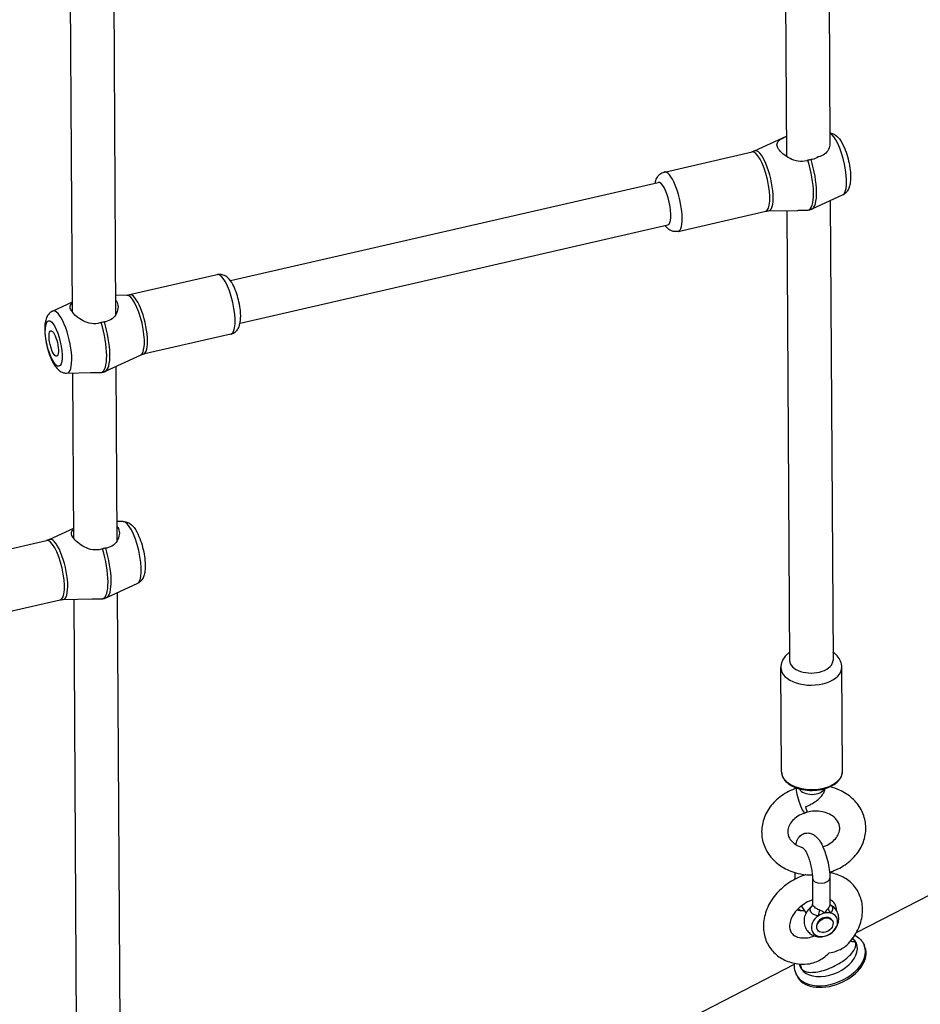
# Model space of a CAD drawing. Extents: x 0 to 1056, y 0 to 842.
# Drawn here: x 805 to 818, y 617 to 631 of the extents above; entities that cross this region are included whole.
import ezdxf

# ---------------------------------------------------------------- set-up
doc = ezdxf.new("R2010")
doc.units = 0
doc.header["$LTSCALE"] = 32
doc.header["$MEASUREMENT"] = 0
doc.layers.get('0').update_dxf_attribs({"color": 2, "linetype": 'CONTINUOUS'})
doc.layers.add('1', color=7, linetype='CONTINUOUS')

# ---------------------------------------------------------------- blocks, each defined once
blk = doc.blocks.new('PIC')
at = {"layer": '1'}
for p, q in [((28.469, 32.491), (28.43, 39.077)), ((27.636, 32.531), (27.598, 38.95)), ((41.295, 38.84), (41.315, 35.513)), ((42.127, 38.968), (42.146, 35.761)), ((40.703, 35.619), (41.312, 35.9)), ((38.975, 35.216), (40.654, 35.602)), ((30.662, 33.137), (38.856, 35.018)), ((42.391, 34.777), (41.801, 34.505)), ((42.153, 34.668), (42.205, 25.868)), ((39.236, 34.079), (40.915, 34.465)), ((40.967, 34.471), (41.518, 34.482)), ((41.321, 34.478), (41.372, 25.863)), ((30.848, 32.324), (39.043, 34.206)), ((30.411, 33.25), (28.732, 32.865)), ((28.68, 32.858), (28.467, 32.854)), ((27.256, 32.552), (27.635, 32.727)), ((30.672, 32.113), (28.994, 31.728)), ((28.944, 31.711), (28.264, 31.397)), ((28.495, 28.158), (28.475, 31.495)), ((27.529, 31.365), (27.981, 31.374)), ((27.662, 28.198), (27.643, 31.367)), ((28.607, 28.523), (28.493, 28.521)), ((27.192, 28.178), (27.661, 28.394)), ((25.463, 27.775), (27.142, 28.161)), ((28.88, 27.336), (28.29, 27.064)), ((28.551, 18.868), (28.501, 27.162)), ((25.725, 26.638), (27.403, 27.024)), ((27.456, 27.03), (28.007, 27.041)), ((27.717, 18.863), (27.669, 27.034)), ((42.653, 20.653), (55.12, 27.055)), ((41.218, 23.729), (41.206, 25.726)), ((42.385, 23.736), (42.373, 25.733)), ((41.483, 21.696), (41.482, 21.8)), ((41.811, 21.695), (41.814, 21.199)), ((42.144, 21.697), (42.147, 21.201)), ((41.691, 21.031), (41.602, 21.165)), ((42.189, 20.885), (42.181, 20.896)), ((41.911, 20.7), (41.904, 20.711)), ((42.817, 20.377), (42.805, 20.406)), ((29.003, 13.643), (41.469, 20.045)), ((41.508, 19.834), (41.496, 19.864))]:
    blk.add_line(p, q, dxfattribs=at)
for centre, major_axis, ratio, start_param, end_param in [((42.244, 35.368), (-0.137, 0.595), 0.290624, 3.202377, 6.080581), ((40.845, 35.047), (0.132, -0.575), 0.290624, 6.222401, 9.485562), ((40.784, 35.033), (-0.131, 0.569), 0.290624, 3.141593, 6.283185), ((41.622, 35.226), (0.166, -0.725), 0.290624, 0.060784, 1.82408), ((41.562, 35.212), (0.166, -0.725), 0.290624, 0.007043, 1.82408), ((39.105, 34.648), (0.131, -0.569), 0.290624, 0, 3.141593), ((38.95, 34.612), (-0.093, 0.406), 0.290624, 3.141593, 6.283185), ((30.542, 32.682), (-0.131, 0.569), 0.290624, 3.141593, 6.283185), ((28.802, 32.282), (-0.132, 0.575), 0.290624, 3.202377, 6.222401), ((28.863, 32.296), (0.131, -0.569), 0.290624, 0, 3.141593), ((27.403, 31.961), (0.137, -0.595), 0.290624, 6.222401, 9.485562), ((28.025, 32.104), (0.166, -0.725), 0.290624, 0.007043, 1.82408), ((28.086, 32.118), (0.166, -0.725), 0.290624, 0.060784, 1.82408), ((28.733, 27.927), (-0.137, 0.595), 0.290624, 3.202377, 6.222401), ((27.273, 27.592), (-0.131, 0.569), 0.290624, 3.141593, 6.283185), ((27.334, 27.606), (0.132, -0.575), 0.290624, 6.222401, 9.485562), ((28.05, 27.771), (0.166, -0.725), 0.290624, 0.007043, 1.82408), ((28.111, 27.785), (0.166, -0.725), 0.290624, 0.060784, 1.82408), ((41.789, 25.865), (-0.417, -0.002), 0.583045, 0, 3.141593), ((41.789, 25.73), (-0.583, -0.003), 0.583045, 0, 3.141593), ((41.801, 23.732), (0.583, 0.003), 0.583045, 3.141593, 6.283185), ((41.583, 23.179), (0.08, -0.237), 0.136984, 3.141593, 6.283185), ((41.803, 23.445), (0.25, 0.001), 0.583045, 3.412214, 6.012564), ((41.658, 23.201), (0.06, -0.243), 0.076654, 5.307724, 6.283185), ((41.977, 21.696), (0.167, 0.001), 0.583045, 3.141593, 6.283185), ((41.712, 21.301), (-0.156, -0.104), 0.758681, 0.382974, 0.475882), ((42.245, 21.06), (0.116, -0.119), 0.545735, 3.77526, 4.470092), ((41.712, 21.301), (-0.225, -0.15), 0.758681, 0.320684, 0.907923), ((42.042, 20.804), (-0.225, -0.15), 0.758681, 4.713173, 10.069963), ((42.042, 20.804), (-0.139, -0.092), 0.758681, 3.141593, 6.283185), ((41.921, 20.985), (0.037, 0.162), 0.055544, 4.660681, 5.355512), ((42.042, 20.804), (-0.225, -0.15), 0.758681, 4.249975, 4.713173), ((42.042, 20.804), (-0.225, -0.15), 0.758681, 3.786778, 4.249975), ((42.15, 20.135), (-0.654, -0.271), 0.644316, 0, 3.141593), ((42.163, 20.105), (0.654, 0.271), 0.644316, 3.141593, 6.283185), ((42.114, 20.223), (0.539, 0.223), 0.644316, 2.993663, 6.594947)]:
    blk.add_ellipse(centre, major_axis=major_axis, ratio=ratio, start_param=start_param, end_param=end_param, dxfattribs=at)
for centre, major_axis, ratio in [((27.278, 31.932), (-0.1, 0.435), 0.290624), ((27.278, 31.932), (-0.056, 0.244), 0.290624), ((42.05, 20.793), (0.139, 0.092), 0.758681)]:
    blk.add_ellipse(centre, major_axis=major_axis, ratio=ratio, dxfattribs=at)
for points, knots in [([(41.724, 35.44), (41.716, 35.437), (41.709, 35.435), (41.701, 35.433), (41.65, 35.419), (41.593, 35.415), (41.482, 35.432), (41.428, 35.451), (41.335, 35.498), (41.288, 35.528), (41.211, 35.593), (41.181, 35.626), (41.142, 35.685), (41.131, 35.714), (41.131, 35.765), (41.142, 35.788), (41.179, 35.826), (41.208, 35.845), (41.265, 35.875), (41.288, 35.887), (41.312, 35.898)], [-0.045211, -0.045211, -0.045211, -0.045211, 0, 0, 0, 0.303265, 0.303265, 0.606529, 0.606529, 0.91711, 0.91711, 1.22769, 1.22769, 1.53827, 1.53827, 1.848851, 1.848851, 2.152115, 2.152115, 2.32031, 2.32031, 2.32031, 2.32031]), ([(42.145, 35.963), (42.161, 35.961), (42.176, 35.958), (42.216, 35.945), (42.237, 35.933), (42.285, 35.898), (42.307, 35.874), (42.365, 35.8), (42.395, 35.744), (42.445, 35.628), (42.464, 35.57), (42.497, 35.455), (42.51, 35.398), (42.53, 35.284), (42.537, 35.228), (42.543, 35.118), (42.542, 35.064), (42.531, 34.983), (42.525, 34.954), (42.506, 34.899), (42.495, 34.874), (42.468, 34.836), (42.456, 34.823), (42.428, 34.798), (42.411, 34.787), (42.391, 34.777)], [2.587228, 2.587228, 2.587228, 2.587228, 2.660135, 2.660135, 2.803661, 2.803661, 3.042225, 3.042225, 3.504915, 3.504915, 3.883271, 3.883271, 4.236683, 4.236683, 4.590238, 4.590238, 4.966271, 4.966271, 5.195178, 5.195178, 5.378979, 5.378979, 5.470792, 5.470792, 5.567166, 5.567166, 5.567166, 5.567166]), ([(42.146, 35.761), (42.146, 35.76), (42.146, 35.76), (42.146, 35.723), (42.136, 35.684), (42.102, 35.616), (42.076, 35.582), (42.008, 35.53), (41.967, 35.513), (41.923, 35.506), (41.923, 35.506), (41.922, 35.505)], [1.3979629, 1.3979629, 1.3979629, 1.3979629, 1.4008614, 1.4008614, 1.6835338, 1.6835338, 1.9599559, 1.9599559, 2.2363779, 2.2363779, 2.2421031, 2.2421031, 2.2421031, 2.2421031]), ([(40.703, 35.619), (40.7, 35.617), (40.697, 35.616), (40.691, 35.613), (40.687, 35.612), (40.681, 35.61), (40.677, 35.608), (40.671, 35.606), (40.667, 35.605), (40.66, 35.603), (40.657, 35.603), (40.654, 35.602)], [2.4255738, 2.4255738, 2.4255738, 2.4255738, 2.43773062, 2.43773062, 2.44988745, 2.44988745, 2.46204427, 2.46204427, 2.47420109, 2.47420109, 2.48635791, 2.48635791, 2.48635791, 2.48635791]), ([(41.785, 35.454), (41.775, 35.453), (41.766, 35.452), (41.745, 35.447), (41.734, 35.444), (41.724, 35.44)], [2.5418303, 2.5418303, 2.5418303, 2.5418303, 2.603585, 2.603585, 2.6701684, 2.6701684, 2.6701684, 2.6701684]), ([(41.922, 35.505), (41.887, 35.481), (41.847, 35.464), (41.799, 35.456), (41.792, 35.455), (41.785, 35.454)], [2.1845935, 2.1845935, 2.1845935, 2.1845935, 2.4553801, 2.4553801, 2.5005909, 2.5005909, 2.5005909, 2.5005909]), ([(38.799, 35.005), (38.801, 35.015), (38.803, 35.026), (38.814, 35.063), (38.824, 35.091), (38.85, 35.133), (38.861, 35.147), (38.894, 35.179), (38.92, 35.198), (38.958, 35.212), (38.966, 35.214), (38.975, 35.216)], [8.1911368, 8.1911368, 8.1911368, 8.1911368, 8.2747702, 8.2747702, 8.4884175, 8.4884175, 8.5895714, 8.5895714, 8.7331725, 8.7331725, 8.7695432, 8.7695432, 8.7695432, 8.7695432]), ([(41.801, 34.505), (41.799, 34.504), (41.796, 34.503), (41.792, 34.501), (41.789, 34.5), (41.784, 34.498), (41.781, 34.497), (41.776, 34.496), (41.774, 34.495), (41.768, 34.493), (41.766, 34.493), (41.763, 34.492)], [5.56716646, 5.56716646, 5.56716646, 5.56716646, 5.57819162, 5.57819162, 5.58921678, 5.58921678, 5.60024194, 5.60024194, 5.6112671, 5.6112671, 5.62229226, 5.62229226, 5.62229226, 5.62229226]), ([(40.915, 34.465), (40.918, 34.465), (40.922, 34.466), (40.929, 34.468), (40.932, 34.468), (40.939, 34.469), (40.943, 34.47), (40.95, 34.47), (40.953, 34.47), (40.96, 34.471), (40.963, 34.471), (40.967, 34.471)], [5.62795056, 5.62795056, 5.62795056, 5.62795056, 5.64010739, 5.64010739, 5.65226421, 5.65226421, 5.66442103, 5.66442103, 5.67657785, 5.67657785, 5.68873467, 5.68873467, 5.68873467, 5.68873467]), ([(41.518, 34.482), (41.527, 34.482), (41.535, 34.482), (41.599, 34.484), (41.656, 34.486), (41.707, 34.487), (41.714, 34.487), (41.722, 34.487), (41.729, 34.487)], [-0.3494877, -0.3494877, -0.3494877, -0.3494877, -0.3032647, -0.3032647, 0, 0, 0, 0.0452108, 0.0452108, 0.0452108, 0.0452108]), ([(41.729, 34.487), (41.729, 34.487), (41.729, 34.487), (41.74, 34.488), (41.75, 34.489), (41.76, 34.491), (41.761, 34.491), (41.762, 34.492), (41.763, 34.492)], [5.11910389, 5.11910389, 5.11910389, 5.11910389, 5.11932805, 5.11932805, 5.18187024, 5.18187024, 5.18187024, 5.18778672, 5.18778672, 5.18778672, 5.18778672]), ([(39.236, 34.079), (39.211, 34.074), (39.186, 34.073), (39.138, 34.079), (39.116, 34.087), (39.071, 34.108), (39.051, 34.123), (39.015, 34.156), (39, 34.174), (38.985, 34.193)], [5.6279506, 5.6279506, 5.6279506, 5.6279506, 5.7351816, 5.7351816, 5.8551456, 5.8551456, 6.021797, 6.021797, 6.206357, 6.206357, 6.206357, 6.206357]), ([(30.672, 32.113), (30.697, 32.119), (30.72, 32.129), (30.76, 32.155), (30.777, 32.172), (30.808, 32.211), (30.819, 32.233), (30.844, 32.295), (30.851, 32.333), (30.861, 32.432), (30.86, 32.495), (30.848, 32.615), (30.839, 32.671), (30.815, 32.781), (30.801, 32.834), (30.767, 32.936), (30.747, 32.985), (30.702, 33.078), (30.676, 33.122), (30.623, 33.183), (30.602, 33.203), (30.559, 33.229), (30.544, 33.237), (30.5, 33.252), (30.469, 33.257), (30.428, 33.253), (30.42, 33.252), (30.411, 33.25)], [0.655235, 0.655235, 0.655235, 0.655235, 0.762466, 0.762466, 0.88243, 0.88243, 1.049081, 1.049081, 1.363239, 1.363239, 1.816692, 1.816692, 2.184275, 2.184275, 2.537946, 2.537946, 2.899141, 2.899141, 3.302054, 3.302054, 3.515702, 3.515702, 3.616856, 3.616856, 3.760457, 3.760457, 3.796827, 3.796827, 3.796827, 3.796827]), ([(28.68, 32.858), (28.684, 32.858), (28.687, 32.858), (28.694, 32.859), (28.698, 32.859), (28.704, 32.86), (28.708, 32.86), (28.715, 32.861), (28.718, 32.862), (28.725, 32.863), (28.729, 32.864), (28.732, 32.865)], [3.73604329, 3.73604329, 3.73604329, 3.73604329, 3.74820011, 3.74820011, 3.76035693, 3.76035693, 3.77251375, 3.77251375, 3.78467057, 3.78467057, 3.7968274, 3.7968274, 3.7968274, 3.7968274]), ([(28.187, 32.332), (28.179, 32.329), (28.172, 32.327), (28.164, 32.325), (28.113, 32.31), (28.056, 32.307), (27.945, 32.324), (27.891, 32.343), (27.798, 32.39), (27.751, 32.42), (27.674, 32.484), (27.644, 32.518), (27.605, 32.577), (27.594, 32.606), (27.594, 32.657), (27.605, 32.679), (27.627, 32.702), (27.631, 32.706), (27.635, 32.709)], [-0.045211, -0.045211, -0.045211, -0.045211, 0, 0, 0, 0.303265, 0.303265, 0.606529, 0.606529, 0.91711, 0.91711, 1.22769, 1.22769, 1.53827, 1.53827, 1.848851, 1.848851, 1.904243, 1.904243, 1.904243, 1.904243]), ([(28.468, 32.759), (28.472, 32.754), (28.476, 32.749), (28.499, 32.714), (28.51, 32.676), (28.51, 32.594), (28.499, 32.551), (28.462, 32.474), (28.434, 32.436), (28.36, 32.377), (28.315, 32.357), (28.262, 32.348), (28.255, 32.347), (28.248, 32.346)], [1.17248, 1.17248, 1.17248, 1.17248, 1.22769, 1.22769, 1.53827, 1.53827, 1.848851, 1.848851, 2.152115, 2.152115, 2.45538, 2.45538, 2.500591, 2.500591, 2.500591, 2.500591]), ([(27.256, 32.552), (27.233, 32.541), (27.213, 32.527), (27.177, 32.492), (27.163, 32.472), (27.135, 32.42), (27.125, 32.389), (27.106, 32.297), (27.103, 32.233), (27.109, 32.107), (27.117, 32.046), (27.137, 31.929), (27.151, 31.871), (27.182, 31.76), (27.201, 31.707), (27.243, 31.605), (27.267, 31.557), (27.312, 31.489), (27.331, 31.465), (27.372, 31.424), (27.392, 31.407), (27.434, 31.384), (27.45, 31.378), (27.486, 31.368), (27.507, 31.364), (27.529, 31.365)], [3.857612, 3.857612, 3.857612, 3.857612, 3.970605, 3.970605, 4.114131, 4.114131, 4.352695, 4.352695, 4.815384, 4.815384, 5.19374, 5.19374, 5.547153, 5.547153, 5.900708, 5.900708, 6.276741, 6.276741, 6.505648, 6.505648, 6.689448, 6.689448, 6.781261, 6.781261, 6.877636, 6.877636, 6.877636, 6.877636]), ([(28.248, 32.346), (28.238, 32.345), (28.229, 32.343), (28.208, 32.339), (28.197, 32.336), (28.187, 32.332)], [2.5418303, 2.5418303, 2.5418303, 2.5418303, 2.603585, 2.603585, 2.6701684, 2.6701684, 2.6701684, 2.6701684]), ([(28.994, 31.728), (28.99, 31.727), (28.987, 31.726), (28.98, 31.724), (28.976, 31.723), (28.97, 31.721), (28.966, 31.72), (28.96, 31.717), (28.956, 31.716), (28.95, 31.713), (28.947, 31.712), (28.944, 31.711)], [0.65523474, 0.65523474, 0.65523474, 0.65523474, 0.66739156, 0.66739156, 0.67954839, 0.67954839, 0.69170521, 0.69170521, 0.70386203, 0.70386203, 0.71601885, 0.71601885, 0.71601885, 0.71601885]), ([(27.981, 31.374), (27.99, 31.374), (27.998, 31.374), (28.062, 31.376), (28.119, 31.378), (28.17, 31.379), (28.177, 31.379), (28.185, 31.379), (28.192, 31.379)], [-0.3494877, -0.3494877, -0.3494877, -0.3494877, -0.3032647, -0.3032647, 0, 0, 0, 0.0452108, 0.0452108, 0.0452108, 0.0452108]), ([(28.192, 31.379), (28.192, 31.379), (28.192, 31.379), (28.203, 31.379), (28.213, 31.381), (28.223, 31.383), (28.224, 31.383), (28.225, 31.384), (28.226, 31.384)], [5.11910389, 5.11910389, 5.11910389, 5.11910389, 5.11932805, 5.11932805, 5.18187024, 5.18187024, 5.18187024, 5.18778672, 5.18778672, 5.18778672, 5.18778672]), ([(28.226, 31.384), (28.229, 31.384), (28.232, 31.385), (28.237, 31.387), (28.239, 31.387), (28.244, 31.389), (28.247, 31.39), (28.252, 31.392), (28.255, 31.393), (28.26, 31.395), (28.262, 31.396), (28.264, 31.397)], [0.66089305, 0.66089305, 0.66089305, 0.66089305, 0.67191821, 0.67191821, 0.68294337, 0.68294337, 0.69396853, 0.69396853, 0.70499369, 0.70499369, 0.71601885, 0.71601885, 0.71601885, 0.71601885]), ([(28.607, 28.523), (28.633, 28.524), (28.657, 28.519), (28.705, 28.504), (28.726, 28.492), (28.774, 28.457), (28.796, 28.433), (28.854, 28.359), (28.884, 28.303), (28.933, 28.186), (28.953, 28.129), (28.986, 28.014), (28.999, 27.957), (29.019, 27.843), (29.026, 27.787), (29.032, 27.677), (29.031, 27.623), (29.02, 27.542), (29.014, 27.513), (28.995, 27.458), (28.984, 27.433), (28.956, 27.395), (28.945, 27.382), (28.917, 27.357), (28.9, 27.345), (28.88, 27.336)], [5.688735, 5.688735, 5.688735, 5.688735, 5.801728, 5.801728, 5.945254, 5.945254, 6.183818, 6.183818, 6.646507, 6.646507, 7.024863, 7.024863, 7.378276, 7.378276, 7.731831, 7.731831, 8.107864, 8.107864, 8.336771, 8.336771, 8.520572, 8.520572, 8.612384, 8.612384, 8.708759, 8.708759, 8.708759, 8.708759]), ([(28.213, 27.999), (28.205, 27.996), (28.198, 27.994), (28.139, 27.978), (28.082, 27.974), (27.971, 27.991), (27.917, 28.01), (27.824, 28.057), (27.777, 28.087), (27.7, 28.151), (27.67, 28.185), (27.631, 28.244), (27.619, 28.273), (27.619, 28.324), (27.631, 28.346), (27.653, 28.369), (27.657, 28.373), (27.661, 28.376)], [-2.500591, -2.500591, -2.500591, -2.500591, -2.45538, -2.45538, -2.152115, -2.152115, -1.848851, -1.848851, -1.53827, -1.53827, -1.22769, -1.22769, -0.91711, -0.91711, -0.606529, -0.606529, -0.551137, -0.551137, -0.551137, -0.551137]), ([(28.494, 28.426), (28.498, 28.421), (28.502, 28.416), (28.525, 28.381), (28.536, 28.343), (28.536, 28.262), (28.525, 28.218), (28.488, 28.141), (28.459, 28.103), (28.386, 28.044), (28.341, 28.024), (28.294, 28.016), (28.288, 28.015), (28.281, 28.014), (28.274, 28.013)], [-1.2829, -1.2829, -1.2829, -1.2829, -1.22769, -1.22769, -0.91711, -0.91711, -0.606529, -0.606529, -0.303265, -0.303265, 0, 0, 0, 0.045211, 0.045211, 0.045211, 0.045211]), ([(27.192, 28.178), (27.189, 28.176), (27.186, 28.175), (27.179, 28.172), (27.176, 28.171), (27.17, 28.168), (27.166, 28.167), (27.16, 28.165), (27.156, 28.164), (27.149, 28.162), (27.146, 28.161), (27.142, 28.161)], [5.56716646, 5.56716646, 5.56716646, 5.56716646, 5.57932328, 5.57932328, 5.5914801, 5.5914801, 5.60363692, 5.60363692, 5.61579374, 5.61579374, 5.62795056, 5.62795056, 5.62795056, 5.62795056]), ([(28.274, 28.013), (28.273, 28.013), (28.273, 28.013), (28.264, 28.012), (28.254, 28.01), (28.243, 28.008), (28.233, 28.006), (28.223, 28.003), (28.213, 27.999)], [5.1191039, 5.1191039, 5.1191039, 5.1191039, 5.119328, 5.119328, 5.1818702, 5.1818702, 5.1818702, 5.2447581, 5.2447581, 5.2447581, 5.2447581]), ([(27.403, 27.024), (27.407, 27.024), (27.41, 27.025), (27.417, 27.026), (27.421, 27.027), (27.428, 27.028), (27.431, 27.028), (27.438, 27.029), (27.442, 27.029), (27.449, 27.03), (27.452, 27.03), (27.456, 27.03)], [2.48635791, 2.48635791, 2.48635791, 2.48635791, 2.49851473, 2.49851473, 2.51067155, 2.51067155, 2.52282838, 2.52282838, 2.5349852, 2.5349852, 2.54714202, 2.54714202, 2.54714202, 2.54714202]), ([(28.007, 27.041), (28.015, 27.041), (28.024, 27.041), (28.088, 27.043), (28.145, 27.045), (28.203, 27.046), (28.211, 27.046), (28.218, 27.046)], [2.1058923, 2.1058923, 2.1058923, 2.1058923, 2.1521153, 2.1521153, 2.4553801, 2.4553801, 2.5005909, 2.5005909, 2.5005909, 2.5005909]), ([(28.218, 27.046), (28.228, 27.047), (28.238, 27.048), (28.249, 27.05), (28.251, 27.05), (28.252, 27.051)], [2.54183032, 2.54183032, 2.54183032, 2.54183032, 2.60358504, 2.60358504, 2.61205143, 2.61205143, 2.61205143, 2.61205143]), ([(28.29, 27.064), (28.288, 27.063), (28.285, 27.062), (28.28, 27.06), (28.278, 27.059), (28.273, 27.057), (28.27, 27.056), (28.265, 27.055), (28.263, 27.054), (28.257, 27.052), (28.255, 27.051), (28.252, 27.051)], [2.4255738, 2.4255738, 2.4255738, 2.4255738, 2.43659896, 2.43659896, 2.44762413, 2.44762413, 2.45864929, 2.45864929, 2.46967445, 2.46967445, 2.48069961, 2.48069961, 2.48069961, 2.48069961]), ([(41.371, 26.019), (41.352, 26.005), (41.335, 25.991), (41.28, 25.938), (41.248, 25.894), (41.214, 25.806), (41.206, 25.766), (41.206, 25.726)], [7.0868764, 7.0868764, 7.0868764, 7.0868764, 7.229106, 7.229106, 7.5517657, 7.5517657, 7.7790211, 7.7790211, 7.7790211, 7.7790211]), ([(42.373, 25.733), (42.373, 25.772), (42.365, 25.811), (42.336, 25.885), (42.313, 25.92), (42.263, 25.978), (42.235, 26.002), (42.204, 26.024)], [4.6374285, 4.6374285, 4.6374285, 4.6374285, 4.8589589, 4.8589589, 5.1013064, 5.1013064, 5.3295732, 5.3295732, 5.3295732, 5.3295732]), ([(41.218, 23.729), (41.218, 23.693), (41.228, 23.656), (41.263, 23.587), (41.29, 23.553), (41.36, 23.492), (41.404, 23.465), (41.505, 23.42), (41.562, 23.403), (41.681, 23.38), (41.743, 23.375), (41.867, 23.375), (41.929, 23.382), (42.047, 23.406), (42.103, 23.424), (42.204, 23.471), (42.248, 23.499), (42.32, 23.565), (42.348, 23.601), (42.378, 23.671), (42.385, 23.704), (42.385, 23.736)], [1.495836, 1.495836, 1.495836, 1.495836, 1.778249, 1.778249, 2.080276, 2.080276, 2.407446, 2.407446, 2.73936, 2.73936, 3.069504, 3.069504, 3.398763, 3.398763, 3.728932, 3.728932, 4.060854, 4.060854, 4.387672, 4.387672, 4.637428, 4.637428, 4.637428, 4.637428]), ([(41.503, 23.416), (41.4, 23.381), (41.303, 23.332), (41.131, 23.209), (41.056, 23.136), (40.938, 22.973), (40.893, 22.884), (40.842, 22.702), (40.833, 22.61), (40.848, 22.431), (40.872, 22.345), (40.947, 22.184), (40.999, 22.11), (41.129, 21.977), (41.207, 21.92), (41.384, 21.828), (41.483, 21.795), (41.658, 21.762), (41.733, 21.756), (41.808, 21.757)], [3.48143, 3.48143, 3.48143, 3.48143, 3.823612, 3.823612, 4.159138, 4.159138, 4.478482, 4.478482, 4.777031, 4.777031, 5.06475, 5.06475, 5.358523, 5.358523, 5.67034, 5.67034, 6.000451, 6.000451, 6.237206, 6.237206, 6.237206, 6.237206]), ([(41.513, 23.42), (41.513, 23.42), (41.513, 23.419), (41.509, 23.418), (41.506, 23.417), (41.503, 23.416)], [5.85101531, 5.85101531, 5.85101531, 5.85101531, 5.86268135, 5.86268135, 5.9433484, 5.9433484, 5.9433484, 5.9433484]), ([(41.676, 23.061), (41.68, 23.062), (41.683, 23.064), (41.719, 23.079), (41.751, 23.093), (41.86, 23.151), (41.911, 23.192), (41.979, 23.259), (42.002, 23.287), (42.031, 23.335), (42.041, 23.357), (42.049, 23.385), (42.05, 23.392), (42.051, 23.399)], [0.110091, 0.110091, 0.110091, 0.110091, 0.132553, 0.132553, 0.337753, 0.337753, 0.857084, 0.857084, 1.257853, 1.257853, 1.604829, 1.604829, 1.733834, 1.733834, 1.733834, 1.733834]), ([(42.052, 23.41), (42.052, 23.41), (42.052, 23.409), (42.052, 23.406), (42.051, 23.403), (42.051, 23.399)], [4.7762928, 4.7762928, 4.7762928, 4.7762928, 4.77813675, 4.77813675, 4.7945737, 4.7945737, 4.7945737, 4.7945737]), ([(42.138, 21.808), (42.167, 21.817), (42.195, 21.827), (42.323, 21.878), (42.417, 21.931), (42.581, 22.063), (42.651, 22.14), (42.758, 22.308), (42.796, 22.398), (42.835, 22.58), (42.839, 22.672), (42.812, 22.848), (42.784, 22.933), (42.698, 23.089), (42.641, 23.161), (42.502, 23.288), (42.42, 23.341), (42.272, 23.408), (42.211, 23.429), (42.148, 23.445)], [6.58934, 6.58934, 6.58934, 6.58934, 6.683827, 6.683827, 7.025367, 7.025367, 7.358773, 7.358773, 7.674389, 7.674389, 7.969917, 7.969917, 8.257487, 8.257487, 8.553867, 8.553867, 8.869267, 8.869267, 9.07592, 9.07592, 9.07592, 9.07592]), ([(41.663, 22.942), (41.616, 22.926), (41.571, 22.905), (41.492, 22.855), (41.458, 22.826), (41.401, 22.764), (41.379, 22.731), (41.348, 22.661), (41.339, 22.625), (41.337, 22.546), (41.347, 22.504), (41.39, 22.425), (41.421, 22.389), (41.497, 22.332), (41.537, 22.31), (41.591, 22.29), (41.599, 22.287), (41.606, 22.285)], [3.48143, 3.48143, 3.48143, 3.48143, 3.762304, 3.762304, 4.046112, 4.046112, 4.342442, 4.342442, 4.680179, 4.680179, 5.119815, 5.119815, 5.504584, 5.504584, 5.80836, 5.80836, 5.857966, 5.857966, 5.857966, 5.857966]), ([(41.713, 22.961), (41.711, 22.96), (41.708, 22.959), (41.703, 22.957), (41.699, 22.955), (41.692, 22.953), (41.688, 22.951), (41.681, 22.949), (41.678, 22.947), (41.67, 22.945), (41.667, 22.943), (41.663, 22.942)], [5.84384788, 5.84384788, 5.84384788, 5.84384788, 5.85808084, 5.85808084, 5.87939773, 5.87939773, 5.90071462, 5.90071462, 5.92203151, 5.92203151, 5.9433484, 5.9433484, 5.9433484, 5.9433484]), ([(42.012, 22.293), (42.016, 22.294), (42.02, 22.296), (42.071, 22.315), (42.115, 22.337), (42.192, 22.389), (42.224, 22.418), (42.278, 22.481), (42.299, 22.515), (42.328, 22.585), (42.334, 22.621), (42.332, 22.702), (42.32, 22.745), (42.27, 22.823), (42.238, 22.857), (42.16, 22.91), (42.119, 22.931), (42.028, 22.961), (41.979, 22.971), (41.879, 22.979), (41.827, 22.977), (41.757, 22.967), (41.737, 22.963), (41.718, 22.958)], [6.630551, 6.630551, 6.630551, 6.630551, 6.655354, 6.655354, 6.936364, 6.936364, 7.220912, 7.220912, 7.519971, 7.519971, 7.866051, 7.866051, 8.316753, 8.316753, 8.684259, 8.684259, 8.984281, 8.984281, 9.268713, 9.268713, 9.549686, 9.549686, 9.659895, 9.659895, 9.659895, 9.659895]), ([(41.492, 22.337), (41.493, 22.344), (41.495, 22.35), (41.504, 22.387), (41.514, 22.416), (41.541, 22.463), (41.552, 22.479), (41.587, 22.515), (41.615, 22.535), (41.672, 22.556), (41.699, 22.56), (41.75, 22.559), (41.774, 22.553), (41.821, 22.535), (41.843, 22.522), (41.893, 22.483), (41.916, 22.455), (41.974, 22.374), (42.004, 22.315), (42.053, 22.193), (42.072, 22.135), (42.104, 22.018), (42.117, 21.959), (42.135, 21.843), (42.141, 21.786), (42.144, 21.721), (42.144, 21.709), (42.144, 21.697)], [5.055497, 5.055497, 5.055497, 5.055497, 5.104515, 5.104515, 5.329171, 5.329171, 5.44106, 5.44106, 5.591308, 5.591308, 5.702285, 5.702285, 5.818016, 5.818016, 5.969735, 5.969735, 6.235193, 6.235193, 6.699761, 6.699761, 7.070721, 7.070721, 7.422351, 7.422351, 7.776318, 7.776318, 7.853982, 7.853982, 7.853982, 7.853982]), ([(41.656, 22.244), (41.648, 22.253), (41.64, 22.261), (41.623, 22.276), (41.614, 22.282), (41.607, 22.285), (41.607, 22.285), (41.606, 22.285)], [2.1725438, 2.1725438, 2.1725438, 2.1725438, 2.2773482, 2.2773482, 2.422378, 2.422378, 2.4246096, 2.4246096, 2.4246096, 2.4246096]), ([(41.656, 22.244), (41.658, 22.243), (41.66, 22.24), (41.668, 22.229), (41.675, 22.22), (41.691, 22.193), (41.7, 22.174), (41.721, 22.127), (41.733, 22.098), (41.755, 22.032), (41.765, 21.996), (41.784, 21.921), (41.792, 21.882), (41.803, 21.807), (41.807, 21.771), (41.81, 21.723), (41.811, 21.709), (41.811, 21.695)], [6.086166, 6.086166, 6.086166, 6.086166, 6.199879, 6.199879, 6.380079, 6.380079, 6.604378, 6.604378, 6.864481, 6.864481, 7.145345, 7.145345, 7.433792, 7.433792, 7.71872, 7.71872, 7.853982, 7.853982, 7.853982, 7.853982]), ([(41.683, 21.762), (41.665, 21.756), (41.647, 21.75), (41.528, 21.707), (41.431, 21.656), (41.253, 21.531), (41.172, 21.457), (41.035, 21.291), (40.979, 21.2), (40.901, 21.009), (40.877, 20.91), (40.868, 20.718), (40.88, 20.625), (40.936, 20.457), (40.978, 20.382), (41.085, 20.253), (41.15, 20.199), (41.298, 20.114), (41.382, 20.083), (41.55, 20.05), (41.635, 20.046), (41.719, 20.052)], [7.627026, 7.627026, 7.627026, 7.627026, 7.688346, 7.688346, 8.034936, 8.034936, 8.382841, 8.382841, 8.728622, 8.728622, 9.063404, 9.063404, 9.371982, 9.371982, 9.654521, 9.654521, 9.93192, 9.93192, 10.226399, 10.226399, 10.50342, 10.50342, 10.50342, 10.50342]), ([(41.481, 21.679), (41.481, 21.679), (41.481, 21.679), (41.482, 21.685), (41.483, 21.691), (41.483, 21.696)], [3.71095665, 3.71095665, 3.71095665, 3.71095665, 3.71272664, 3.71272664, 3.78154436, 3.78154436, 3.78154436, 3.78154436]), ([(42.503, 20.444), (42.575, 20.523), (42.636, 20.613), (42.725, 20.801), (42.755, 20.899), (42.776, 21.093), (42.77, 21.188), (42.724, 21.361), (42.686, 21.44), (42.587, 21.576), (42.526, 21.633), (42.384, 21.727), (42.303, 21.761), (42.193, 21.789), (42.166, 21.795), (42.139, 21.799)], [5.182136, 5.182136, 5.182136, 5.182136, 5.528648, 5.528648, 5.866355, 5.866355, 6.180128, 6.180128, 6.465942, 6.465942, 6.742482, 6.742482, 7.032873, 7.032873, 7.123446, 7.123446, 7.123446, 7.123446]), ([(41.813, 21.278), (41.804, 21.275), (41.796, 21.272), (41.74, 21.251), (41.694, 21.228), (41.608, 21.171), (41.567, 21.139), (41.496, 21.067), (41.466, 21.029), (41.418, 20.952), (41.4, 20.913), (41.377, 20.839), (41.372, 20.804), (41.372, 20.737), (41.378, 20.708), (41.405, 20.645), (41.43, 20.616), (41.502, 20.573), (41.542, 20.559), (41.63, 20.548), (41.674, 20.548), (41.762, 20.561), (41.807, 20.572), (41.851, 20.589)], [1.376248, 1.376248, 1.376248, 1.376248, 1.428628, 1.428628, 1.704916, 1.704916, 1.981771, 1.981771, 2.258135, 2.258135, 2.534746, 2.534746, 2.820244, 2.820244, 3.148543, 3.148543, 3.64233, 3.64233, 4.011225, 4.011225, 4.299233, 4.299233, 4.562141, 4.562141, 4.562141, 4.562141]), ([(41.793, 21.146), (41.762, 21.123), (41.735, 21.096), (41.69, 21.033), (41.673, 20.998), (41.652, 20.925), (41.647, 20.888), (41.653, 20.816), (41.661, 20.781), (41.689, 20.72), (41.707, 20.692), (41.751, 20.645), (41.776, 20.626), (41.831, 20.595), (41.861, 20.584), (41.925, 20.571), (41.958, 20.57), (42.026, 20.576), (42.06, 20.585), (42.127, 20.612), (42.159, 20.631), (42.217, 20.679), (42.243, 20.708), (42.283, 20.773), (42.299, 20.809), (42.315, 20.883), (42.318, 20.92), (42.308, 20.991), (42.297, 21.024), (42.267, 21.083), (42.247, 21.11), (42.203, 21.152), (42.178, 21.17), (42.153, 21.183)], [5.240337, 5.240337, 5.240337, 5.240337, 5.641855, 5.641855, 6.020113, 6.020113, 6.344341, 6.344341, 6.61837, 6.61837, 6.867727, 6.867727, 7.116856, 7.116856, 7.387119, 7.387119, 7.697406, 7.697406, 8.056924, 8.056924, 8.451968, 8.451968, 8.852227, 8.852227, 9.222639, 9.222639, 9.536738, 9.536738, 9.804525, 9.804525, 10.052196, 10.052196, 10.287279, 10.287279, 10.287279, 10.287279]), ([(41.793, 21.146), (41.775, 21.132), (41.764, 21.117), (41.758, 21.086), (41.762, 21.07), (41.772, 21.054), (41.777, 21.047), (41.783, 21.041), (41.8, 21.024), (41.814, 21.015), (41.85, 20.995), (41.874, 20.986), (41.91, 20.978), (41.919, 20.976), (41.928, 20.975)], [3.437221, 3.437221, 3.437221, 3.437221, 3.732204, 3.732204, 4.013874, 4.013874, 4.013874, 4.135325, 4.135325, 4.329645, 4.329645, 4.582262, 4.582262, 4.667225, 4.667225, 4.667225, 4.667225]), ([(41.793, 21.146), (41.793, 21.146), (41.793, 21.146), (41.796, 21.148), (41.798, 21.151), (41.802, 21.157), (41.805, 21.161), (41.809, 21.171), (41.811, 21.176), (41.813, 21.188), (41.814, 21.194), (41.814, 21.199)], [3.4466665, 3.4466665, 3.4466665, 3.4466665, 3.5060384, 3.5060384, 3.5748561, 3.5748561, 3.6436738, 3.6436738, 3.7124916, 3.7124916, 3.7813093, 3.7813093, 3.7813093, 3.7813093]), ([(41.951, 21.081), (41.944, 21.084), (41.937, 21.086), (41.909, 21.099), (41.889, 21.11), (41.86, 21.132), (41.848, 21.141), (41.834, 21.157), (41.829, 21.163), (41.825, 21.168), (41.818, 21.179), (41.814, 21.19), (41.814, 21.199)], [-4.6672254, -4.6672254, -4.6672254, -4.6672254, -4.5822616, -4.5822616, -4.3296451, -4.3296451, -4.1353247, -4.1353247, -4.0138744, -4.0138744, -4.0138744, -3.7813093, -3.7813093, -3.7813093, -3.7813093]), ([(42.113, 21.118), (42.108, 21.112), (42.102, 21.105), (42.087, 21.087), (42.077, 21.074), (42.058, 21.048), (42.05, 21.036), (42.041, 21.024)], [-0.3780086, -0.3780086, -0.3780086, -0.3780086, -0.2815485, -0.2815485, -0.1272123, -0.1272123, 0.0010413, 0.0010413, 0.0010413, 0.0010413]), ([(42.147, 21.201), (42.147, 21.198), (42.147, 21.195), (42.145, 21.17), (42.135, 21.146), (42.117, 21.123), (42.115, 21.12), (42.113, 21.118)], [-3.7815444, -3.7815444, -3.7815444, -3.7815444, -3.7323085, -3.7323085, -3.3964318, -3.3964318, -3.3607138, -3.3607138, -3.3607138, -3.3607138]), ([(42.254, 21.175), (42.239, 21.212), (42.214, 21.242), (42.166, 21.271), (42.157, 21.276), (42.147, 21.28)], [0, 0, 0, 0, 0.4891526, 0.4891526, 0.592507, 0.592507, 0.592507, 0.592507]), ([(42.147, 21.201), (42.147, 21.199), (42.147, 21.196), (42.149, 21.19), (42.15, 21.187), (42.153, 21.183), (42.154, 21.181), (42.154, 21.181), (42.154, 21.181), (42.154, 21.181)], [3.7815444, 3.7815444, 3.7815444, 3.7815444, 3.8808492, 3.8808492, 3.9801541, 3.9801541, 4.0794589, 4.0794589, 4.107028, 4.107028, 4.107028, 4.107028]), ([(42.154, 21.027), (42.157, 21.029), (42.159, 21.031), (42.184, 21.053), (42.197, 21.076), (42.204, 21.116), (42.2, 21.134), (42.19, 21.15), (42.185, 21.157), (42.179, 21.163), (42.167, 21.174), (42.16, 21.178), (42.153, 21.182)], [3.3607138, 3.3607138, 3.3607138, 3.3607138, 3.3964318, 3.3964318, 3.7323085, 3.7323085, 4.0138744, 4.0138744, 4.0138744, 4.1353223, 4.1353223, 4.2392364, 4.2392364, 4.2392364, 4.2392364]), ([(42.27, 21.075), (42.27, 21.079), (42.271, 21.084), (42.27, 21.122), (42.264, 21.151), (42.254, 21.175)], [5.9262052, 5.9262052, 5.9262052, 5.9262052, 5.9681457, 5.9681457, 6.2831853, 6.2831853, 6.2831853, 6.2831853]), ([(41.665, 21.07), (41.637, 21.067), (41.607, 21.067), (41.557, 21.075), (41.537, 21.08), (41.517, 21.087)], [4.8472517, 4.8472517, 4.8472517, 4.8472517, 5.1279174, 5.1279174, 5.310607, 5.310607, 5.310607, 5.310607]), ([(42.041, 21.024), (42.033, 21.032), (42.023, 21.04), (42.001, 21.056), (41.989, 21.064), (41.967, 21.074), (41.959, 21.078), (41.951, 21.081)], [-2.8810282, -2.8810282, -2.8810282, -2.8810282, -2.7527747, -2.7527747, -2.5984385, -2.5984385, -2.5019783, -2.5019783, -2.5019783, -2.5019783]), ([(42.623, 20.602), (42.664, 20.58), (42.7, 20.552), (42.762, 20.486), (42.788, 20.448), (42.805, 20.406)], [4.361252, 4.361252, 4.361252, 4.361252, 4.6010478, 4.6010478, 4.8385522, 4.8385522, 4.8385522, 4.8385522]), ([(41.588, 20.051), (41.581, 20.017), (41.586, 19.986), (41.603, 19.961), (41.621, 19.933), (41.653, 19.913), (41.696, 19.902), (41.76, 19.885), (41.849, 19.888), (41.948, 19.909), (42.045, 19.93), (42.151, 19.969), (42.249, 20.02), (42.318, 20.055), (42.383, 20.096), (42.439, 20.139), (42.521, 20.202), (42.583, 20.27), (42.616, 20.332), (42.648, 20.393), (42.651, 20.447), (42.625, 20.486)], [0.4414861, 0.4414861, 0.4414861, 0.4414861, 0.5, 0.5, 0.5, 0.5640361, 0.5640361, 0.5640361, 0.6581538, 0.6581538, 0.6581538, 0.75, 0.75, 0.75, 0.8140361, 0.8140361, 0.8140361, 0.9081538, 0.9081538, 0.9081538, 1, 1, 1, 1]), ([(42.131, 20.264), (42.131, 20.264), (42.132, 20.264), (42.227, 20.277), (42.309, 20.309), (42.408, 20.364), (42.441, 20.386), (42.482, 20.422), (42.493, 20.433), (42.503, 20.444)], [-0.002322, -0.002322, -0.002322, -0.002322, 0, 0, 0.582862, 0.582862, 0.893575, 0.893575, 1.030942, 1.030942, 1.030942, 1.030942]), ([(42.625, 20.486), (42.61, 20.478), (42.594, 20.474), (42.579, 20.475), (42.564, 20.475), (42.551, 20.48), (42.541, 20.488)], [0, 0, 0, 0, 0.1565082, 0.1565082, 0.1565082, 0.3142598, 0.3142598, 0.3142598, 0.3142598]), ([(41.719, 20.052), (41.742, 20.054), (41.767, 20.058), (41.835, 20.075), (41.874, 20.09), (41.982, 20.141), (42.06, 20.191), (42.13, 20.264), (42.131, 20.264), (42.131, 20.264)], [0.2947293, 0.2947293, 0.2947293, 0.2947293, 0.3982779, 0.3982779, 0.5435653, 0.5435653, 0.8161072, 0.8161072, 0.8171932, 0.8171932, 0.8171932, 0.8171932]), ([(41.496, 19.864), (41.477, 19.91), (41.468, 19.959), (41.468, 20.028), (41.469, 20.047), (41.472, 20.066)], [1.6969595, 1.6969595, 1.6969595, 1.6969595, 1.9588054, 1.9588054, 2.058359, 2.058359, 2.058359, 2.058359])]:
    blk.add_open_spline(points, degree=3, knots=knots, dxfattribs=at)
for points in [[(41.486, 21.681), (41.484, 21.686), (41.483, 21.691), (41.483, 21.696)], [(42.625, 20.486), (42.613, 20.503), (42.596, 20.518), (42.573, 20.529)]]:
    blk.add_open_spline(points, degree=3, dxfattribs=at)

msp = doc.modelspace()

# ---------------------------------------------------------------- block references
at = {"xscale": 0.75, "yscale": 0.75, "zscale": 0.75}
msp.add_blockref('PIC', (785.30808, 602.6216), dxfattribs=at)

doc.saveas('drawing.dxf')
